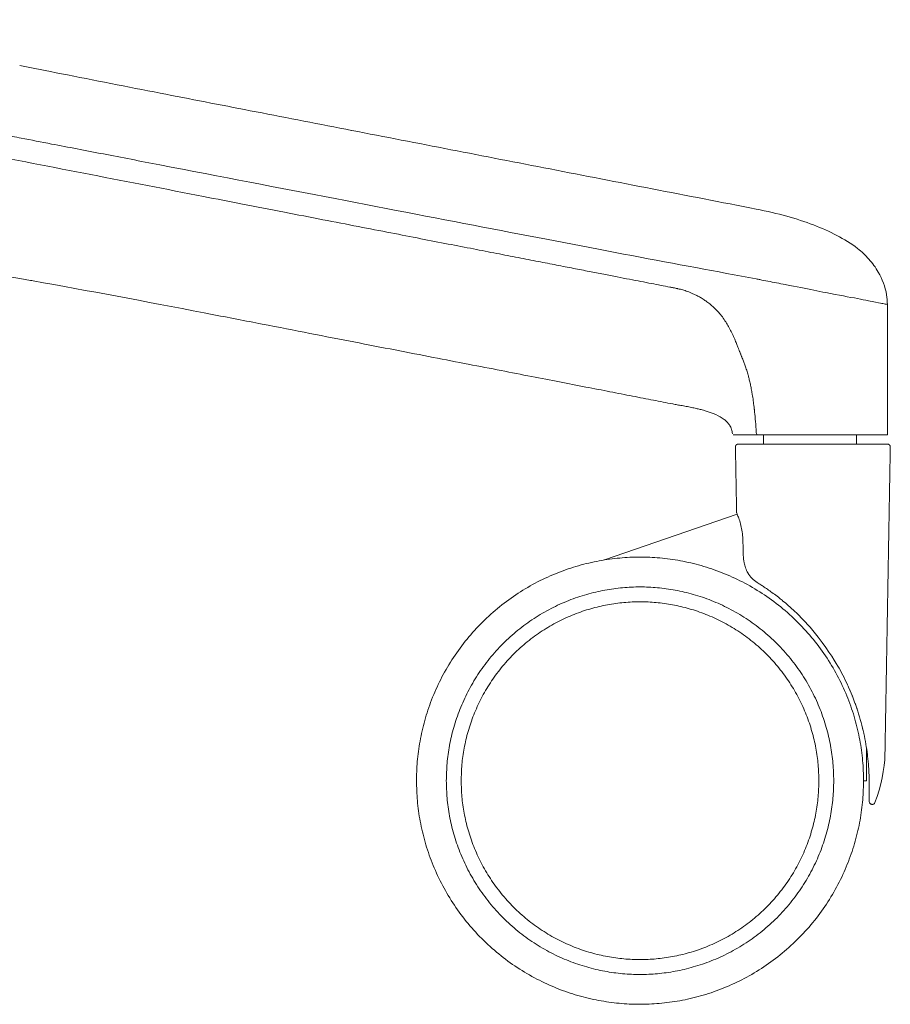
# Model space of a CAD drawing. Extents: x 724 to 1073, y -6826 to 215.
# Drawn here: x 880 to 886, y -3880 to -3874 of the extents above; entities that cross this region are included whole.
import ezdxf

# ---------------------------------------------------------------- set-up
doc = ezdxf.new("R2010")
doc.units = 0
doc.header["$MEASUREMENT"] = 0
doc.layers.add('2D', color=7, linetype='CONTINUOUS', lineweight=20)

msp = doc.modelspace()

# ---------------------------------------------------------------- linework, layer by layer
at = {"layer": '2D', "extrusion": (2.22045e-16, 1, -2.22045e-16)}
for p, q in [((886.0052, -3875.8295), (886.0052, -3876.6908)), ((884.6037, -3876.4897), (884.6029, -3876.4896)), ((884.1368, -3877.5164), (885.0129, -3877.2134))]:
    msp.add_line(p, q, dxfattribs=at)
at = {"layer": '2D', "extrusion": (-4.93038e-32, -2.22045e-16, -1)}
msp.add_arc((-885.0213, -3876.7711), 0.0197, 359, 360, dxfattribs=at)
at = {"layer": '2D'}
msp.add_arc((886.0049, -3876.7711), 0.0197, 359, 0, dxfattribs=at)
for points, knots in [([(881.4872, -3875.1165), (880.9971, -3875.0213), (880.4998, -3874.9248), (879.974, -3874.8227), (879.9688, -3874.8217), (879.9636, -3874.8207), (879.9584, -3874.8197), (879.4269, -3874.7165), (878.8661, -3874.6075), (878.3418, -3874.5056), (878.3362, -3874.5046), (878.3306, -3874.5035), (878.3251, -3874.5024), (877.8071, -3874.4018), (877.3248, -3874.3082), (876.8654, -3874.2191), (876.8507, -3874.2162), (876.836, -3874.2134), (876.8213, -3874.2105), (876.3731, -3874.1235), (875.9469, -3874.0409), (875.5467, -3873.9632)], [0, 0, 0, 0, 0.247549, 0.247549, 0.247549, 0.25, 0.25, 0.25, 0.5, 0.5, 0.5, 0.502664, 0.502664, 0.502664, 0.75, 0.75, 0.75, 0.757924, 0.757924, 0.757924, 1, 1, 1, 1]), ([(881.199, -3874.908), (881.0702, -3874.8831), (880.9462, -3874.8592), (880.8273, -3874.8363), (880.7084, -3874.8134), (880.5946, -3874.7914), (880.4852, -3874.7703), (880.4164, -3874.7571), (880.3494, -3874.7441), (880.2841, -3874.7315), (880.2454, -3874.7241), (880.2073, -3874.7167), (880.1698, -3874.7095), (880.0689, -3874.69), (879.972, -3874.6714), (879.8789, -3874.6534), (879.7857, -3874.6354), (879.6963, -3874.6181), (879.6103, -3874.6015), (879.5242, -3874.5849), (879.4416, -3874.569), (879.3621, -3874.5536), (879.2825, -3874.5382), (879.2061, -3874.5235), (879.1325, -3874.5092), (879.059, -3874.495), (878.9883, -3874.4814), (878.9202, -3874.4682), (878.8522, -3874.455), (878.7867, -3874.4424), (878.7237, -3874.4302), (878.6607, -3874.418), (878.6001, -3874.4062), (878.5418, -3874.3949), (878.4834, -3874.3836), (878.4273, -3874.3728), (878.3732, -3874.3623), (878.3192, -3874.3518), (878.2673, -3874.3418), (878.2174, -3874.3321), (878.1675, -3874.3224), (878.1197, -3874.3131), (878.0741, -3874.3043), (878.0285, -3874.2955), (877.9852, -3874.2871), (877.9439, -3874.279), (877.9025, -3874.271), (877.8631, -3874.2633), (877.8248, -3874.2559), (877.7865, -3874.2485), (877.7494, -3874.2413), (877.7125, -3874.2341), (877.6756, -3874.2269), (877.639, -3874.2198), (877.6016, -3874.2125), (877.5643, -3874.2053), (877.5262, -3874.1978), (877.4865, -3874.1901), (877.4468, -3874.1824), (877.4055, -3874.1744), (877.3616, -3874.1658), (877.3176, -3874.1572), (877.2708, -3874.1481), (877.2208, -3874.1384), (877.1708, -3874.1286), (877.1175, -3874.1182), (877.0613, -3874.1073), (877.0051, -3874.0963), (876.946, -3874.0848), (876.8842, -3874.0727), (876.8224, -3874.0607), (876.7579, -3874.0481), (876.6908, -3874.035), (876.6236, -3874.0218), (876.5539, -3874.0082), (876.481, -3873.994), (876.4082, -3873.9797), (876.3324, -3873.9649), (876.2536, -3873.9495)], [0, 0, 0, 0, 0.04, 0.04, 0.04, 0.08, 0.08, 0.08, 0.105137, 0.105137, 0.105137, 0.12, 0.12, 0.12, 0.16, 0.16, 0.16, 0.2, 0.2, 0.2, 0.24, 0.24, 0.24, 0.28, 0.28, 0.28, 0.32, 0.32, 0.32, 0.36, 0.36, 0.36, 0.4, 0.4, 0.4, 0.44, 0.44, 0.44, 0.48, 0.48, 0.48, 0.52, 0.52, 0.52, 0.56, 0.56, 0.56, 0.6, 0.6, 0.6, 0.64, 0.64, 0.64, 0.68, 0.68, 0.68, 0.72, 0.72, 0.72, 0.76, 0.76, 0.76, 0.8, 0.8, 0.8, 0.84, 0.84, 0.84, 0.88, 0.88, 0.88, 0.92, 0.92, 0.92, 0.96, 0.96, 0.96, 1, 1, 1, 1]), ([(880.274, -3874.2512), (880.3615, -3874.2688), (880.4532, -3874.2872), (880.55, -3874.3065), (880.55, -3874.3065), (880.55, -3874.3065), (880.55, -3874.3065)], [0.90625, 0.90625, 0.90625, 0.90625, 0.9375, 0.9375, 0.9375, 0.93750091, 0.93750091, 0.93750091, 0.93750091]), ([(881.7965, -3874.5502), (882.0049, -3874.5907), (882.2152, -3874.6316), (882.4275, -3874.6728), (882.4404, -3874.6753), (882.4534, -3874.6779), (882.4664, -3874.6804), (882.4666, -3874.6804), (882.4667, -3874.6804), (882.4668, -3874.6805)], [0.1582642, 0.1582642, 0.1582642, 0.1582642, 0.3232406, 0.3232406, 0.3232406, 0.3333333, 0.3333333, 0.3333333, 0.3334369, 0.3334369, 0.3334369, 0.3334369]), ([(885.1392, -3875.6611), (884.8821, -3875.613), (884.608, -3875.5622), (884.3174, -3875.5072), (884.0268, -3875.4522), (883.7198, -3875.393), (883.3937, -3875.3303), (883.0676, -3875.2676), (882.7225, -3875.2013), (882.3568, -3875.131), (881.9912, -3875.0607), (881.6051, -3874.9862), (881.199, -3874.908)], [0, 0, 0, 0, 0.25, 0.25, 0.25, 0.5, 0.5, 0.5, 0.75, 0.75, 0.75, 1, 1, 1, 1]), ([(883.7778, -3874.9353), (883.7778, -3874.9353), (883.7779, -3874.9353), (883.778, -3874.9353), (884.2233, -3875.0219), (884.6771, -3875.1101), (885.1391, -3875.1999)], [0.6666192, 0.6666192, 0.6666192, 0.6666192, 0.6666667, 0.6666667, 0.6666667, 1, 1, 1, 1]), ([(881.4929, -3875.8851), (881.1028, -3875.8095), (880.7259, -3875.7392), (880.3638, -3875.6744), (880.3573, -3875.6732), (880.3509, -3875.6721), (880.3445, -3875.6709), (879.9765, -3875.6052), (879.6239, -3875.5451), (879.281, -3875.4894), (879.2792, -3875.4891), (879.2775, -3875.4888), (879.2757, -3875.4885), (878.9346, -3875.4332), (878.603, -3875.3822), (878.2799, -3875.3354), (878.2709, -3875.3341), (878.2619, -3875.3328), (878.253, -3875.3315), (877.9376, -3875.2859), (877.6303, -3875.2442), (877.3273, -3875.2058), (877.3118, -3875.2038), (877.2962, -3875.2018), (877.2807, -3875.1999), (876.9851, -3875.1626), (876.694, -3875.1286), (876.413, -3875.0983), (876.3916, -3875.096), (876.3702, -3875.0937), (876.3489, -3875.0914), (876.076, -3875.0624), (875.8125, -3875.0368), (875.5568, -3875.0143)], [0, 0, 0, 0, 0.163757, 0.163757, 0.163757, 0.166667, 0.166667, 0.166667, 0.333333, 0.333333, 0.333333, 0.334179, 0.334179, 0.334179, 0.5, 0.5, 0.5, 0.504603, 0.504603, 0.504603, 0.666667, 0.666667, 0.666667, 0.674987, 0.674987, 0.674987, 0.833333, 0.833333, 0.833333, 0.845407, 0.845407, 0.845407, 1, 1, 1, 1]), ([(884.6062, -3875.7226), (884.6009, -3875.7216), (884.5955, -3875.7205), (884.5902, -3875.7195), (884.5831, -3875.7181), (884.576, -3875.7167), (884.569, -3875.7154), (884.5494, -3875.7116), (884.5298, -3875.7078), (884.5102, -3875.704), (884.4889, -3875.6998), (884.4676, -3875.6957), (884.4463, -3875.6915), (884.4232, -3875.6871), (884.4001, -3875.6826), (884.377, -3875.6781), (884.352, -3875.6732), (884.3269, -3875.6683), (884.3019, -3875.6635), (884.2747, -3875.6582), (884.2475, -3875.6529), (884.2203, -3875.6476), (884.1908, -3875.6419), (884.1613, -3875.6361), (884.1318, -3875.6304), (884.0999, -3875.6242), (884.0681, -3875.618), (884.0362, -3875.6118), (884.0018, -3875.6051), (883.9673, -3875.5984), (883.9329, -3875.5917), (883.8955, -3875.5845), (883.8581, -3875.5772), (883.8208, -3875.5699), (883.7802, -3875.5621), (883.7396, -3875.5542), (883.699, -3875.5463), (883.6551, -3875.5378), (883.6112, -3875.5292), (883.5673, -3875.5207), (883.52, -3875.5115), (883.4726, -3875.5023), (883.4253, -3875.4931), (883.3741, -3875.4831), (883.3228, -3875.4732), (883.2716, -3875.4632), (883.216, -3875.4524), (883.1604, -3875.4416), (883.1048, -3875.4308), (883.0443, -3875.419), (882.9838, -3875.4073), (882.9233, -3875.3955), (882.8575, -3875.3827), (882.7917, -3875.3699), (882.7259, -3875.3572), (882.6543, -3875.3432), (882.5826, -3875.3293), (882.511, -3875.3154), (882.4331, -3875.3003), (882.3552, -3875.2851), (882.2773, -3875.27), (882.1926, -3875.2535), (882.1078, -3875.2371), (882.0231, -3875.2206), (881.9309, -3875.2027), (881.8388, -3875.1848), (881.7466, -3875.1669), (881.6601, -3875.1501), (881.5737, -3875.1333), (881.4872, -3875.1165)], [0, 0, 0, 0, 0.005159, 0.005159, 0.005159, 0.01196, 0.01196, 0.01196, 0.030822, 0.030822, 0.030822, 0.05133, 0.05133, 0.05133, 0.073565, 0.073565, 0.073565, 0.097685, 0.097685, 0.097685, 0.123874, 0.123874, 0.123874, 0.152261, 0.152261, 0.152261, 0.182921, 0.182921, 0.182921, 0.216068, 0.216068, 0.216068, 0.252032, 0.252032, 0.252032, 0.291083, 0.291083, 0.291083, 0.333308, 0.333308, 0.333308, 0.378853, 0.378853, 0.378853, 0.428132, 0.428132, 0.428132, 0.481616, 0.481616, 0.481616, 0.539773, 0.539773, 0.539773, 0.603058, 0.603058, 0.603058, 0.67192, 0.67192, 0.67192, 0.746823, 0.746823, 0.746823, 0.828276, 0.828276, 0.828276, 0.916884, 0.916884, 0.916884, 1, 1, 1, 1]), ([(885.6718, -3875.374), (885.6228, -3875.3485), (885.5192, -3875.3029), (885.3454, -3875.2452), (885.2115, -3875.214), (885.1391, -3875.1999)], [0.547035, 0.547035, 0.547035, 0.547035, 0.6980233, 0.8490117, 1, 1, 1, 1]), ([(885.9452, -3875.6163), (885.9273, -3875.5852), (885.8859, -3875.5283), (885.8356, -3875.4816), (885.8084, -3875.4602)], [0.1980233, 0.1980233, 0.1980233, 0.1980233, 0.297035, 0.3960467, 0.3960467, 0.3960467, 0.3960467]), ([(885.9452, -3875.6163), (885.9716, -3875.6623), (885.9912, -3875.7135), (886.0034, -3875.7868), (886.0052, -3875.8082), (886.0052, -3875.8295)], [0, 0, 0, 0, 0.1591746, 0.1591746, 0.2230999, 0.2230999, 0.2230999, 0.2230999]), ([(885.1391, -3875.6611), (885.1473, -3875.6627), (885.1555, -3875.6643), (885.181, -3875.6692), (885.1982, -3875.6726), (885.2541, -3875.6834), (885.2928, -3875.691), (885.4064, -3875.7133), (885.4658, -3875.7245), (885.5467, -3875.7409), (885.5729, -3875.7463), (885.6851, -3875.7691), (885.7528, -3875.7804), (885.8084, -3875.7912)], [-1.335644, -1.335644, -1.335644, -1.335644, -1.299306, -1.299306, -1.222923, -1.222923, -1.051224, -1.051224, -0.71445, -0.71445, -0.550785, -0.550785, 0, 0, 0, 0]), ([(884.9556, -3875.9751), (884.95, -3875.9655), (884.9441, -3875.9556), (884.9373, -3875.9449), (884.9306, -3875.9343), (884.923, -3875.9231), (884.9151, -3875.9124), (884.9072, -3875.9017), (884.8991, -3875.8916), (884.8909, -3875.8822), (884.8828, -3875.8728), (884.8746, -3875.8642), (884.866, -3875.8559), (884.8575, -3875.8475), (884.8485, -3875.8395), (884.8396, -3875.8321), (884.8307, -3875.8246), (884.8219, -3875.8178), (884.8132, -3875.8115), (884.8046, -3875.8052), (884.7961, -3875.7996), (884.7879, -3875.7944), (884.7797, -3875.7892), (884.7717, -3875.7844), (884.764, -3875.7801), (884.7563, -3875.7758), (884.7489, -3875.7719), (884.7417, -3875.7684), (884.7346, -3875.7648), (884.7277, -3875.7616), (884.721, -3875.7586), (884.7144, -3875.7557), (884.708, -3875.753), (884.7019, -3875.7506), (884.6958, -3875.7482), (884.6899, -3875.746), (884.6844, -3875.744), (884.6788, -3875.742), (884.6736, -3875.7402), (884.6685, -3875.7386), (884.6634, -3875.7369), (884.6584, -3875.7354), (884.6532, -3875.7339), (884.6481, -3875.7325), (884.6428, -3875.7311), (884.6378, -3875.7297), (884.6327, -3875.7284), (884.6278, -3875.7271), (884.6222, -3875.726), (884.6194, -3875.7254), (884.6164, -3875.7248), (884.6136, -3875.7243), (884.6108, -3875.7237), (884.6082, -3875.7232), (884.6062, -3875.7226)], [0, 0, 0, 0, 0.058824, 0.058824, 0.058824, 0.117647, 0.117647, 0.117647, 0.176471, 0.176471, 0.176471, 0.235294, 0.235294, 0.235294, 0.294118, 0.294118, 0.294118, 0.352941, 0.352941, 0.352941, 0.411765, 0.411765, 0.411765, 0.470588, 0.470588, 0.470588, 0.529412, 0.529412, 0.529412, 0.588235, 0.588235, 0.588235, 0.647059, 0.647059, 0.647059, 0.705882, 0.705882, 0.705882, 0.764706, 0.764706, 0.764706, 0.823529, 0.823529, 0.823529, 0.882353, 0.882353, 0.882353, 0.941176, 0.941176, 0.941176, 0.970588, 0.970588, 0.970588, 1, 1, 1, 1]), ([(885.8084, -3875.7912), (885.8343, -3875.7963), (885.8583, -3875.8007), (885.8972, -3875.8081), (885.9129, -3875.8112), (885.927, -3875.8141)], [0.000001, 0.000001, 0.000001, 0.000001, 0.2568495, 0.2568495, 0.4624268, 0.4624268, 0.4624268, 0.4624268]), ([(885.927, -3875.8141), (885.9575, -3875.8208), (885.9678, -3875.8229), (885.9813, -3875.8255), (885.9857, -3875.8263), (885.9941, -3875.8277), (885.9969, -3875.8279), (885.9989, -3875.8282)], [-0.3022553, -0.3022553, -0.3022553, -0.3022553, -0.1717215, -0.1717215, -0.0941056, -0.0941056, 0, 0, 0, 0]), ([(886.0052, -3875.8295), (886.0052, -3875.8292), (886.005, -3875.8287), (886.0046, -3875.8287), (886.0041, -3875.8286), (886.0034, -3875.8289), (886.0025, -3875.8289), (886.0016, -3875.8289), (886.0005, -3875.8286), (885.9992, -3875.8283)], [0, 0, 0, 0, 0.333333, 0.333333, 0.333333, 0.666667, 0.666667, 0.666667, 1, 1, 1, 1]), ([(883.8397, -3876.3413), (883.78, -3876.3297), (883.6561, -3876.3056), (883.4558, -3876.2666), (883.2399, -3876.2247), (883.0072, -3876.1795), (882.7563, -3876.1307), (882.4857, -3876.0781), (882.1939, -3876.0214), (881.8792, -3875.9602), (881.6524, -3875.9161), (881.5349, -3875.8933)], [0.3571432, 0.3571432, 0.3571432, 0.3571432, 0.4285714, 0.5, 0.5714286, 0.6428571, 0.7142857, 0.7857143, 0.8571429, 0.9285714, 1, 1, 1, 1]), ([(885.0139, -3876.1013), (885.0106, -3876.0925), (885.007, -3876.0832), (885.003, -3876.0733), (884.999, -3876.0635), (884.9946, -3876.0531), (884.9898, -3876.0424), (884.985, -3876.0317), (884.9798, -3876.0207), (884.9741, -3876.0094), (884.9684, -3875.9982), (884.9623, -3875.9867), (884.9556, -3875.9751)], [0, 0, 0, 0, 0.25, 0.25, 0.25, 0.5, 0.5, 0.5, 0.75, 0.75, 0.75, 1, 1, 1, 1]), ([(885.1379, -3876.6561), (885.1363, -3876.6313), (885.1346, -3876.608), (885.1327, -3876.5864), (885.1327, -3876.5858), (885.1326, -3876.5851), (885.1325, -3876.5844), (885.1308, -3876.5636), (885.1289, -3876.5444), (885.1269, -3876.5262), (885.1267, -3876.5243), (885.1265, -3876.5224), (885.1263, -3876.5206), (885.1244, -3876.5038), (885.1224, -3876.4879), (885.1203, -3876.4726), (885.1199, -3876.4698), (885.1195, -3876.4669), (885.1191, -3876.4641), (885.1172, -3876.4501), (885.1151, -3876.4367), (885.1129, -3876.4235), (885.1123, -3876.4198), (885.1117, -3876.4161), (885.111, -3876.4124), (885.1089, -3876.4004), (885.1068, -3876.3888), (885.1045, -3876.3773), (885.1036, -3876.3727), (885.1026, -3876.3682), (885.1017, -3876.3637), (885.0995, -3876.3536), (885.0973, -3876.3438), (885.0951, -3876.3344), (885.0939, -3876.3292), (885.0927, -3876.3242), (885.0914, -3876.3192), (885.0894, -3876.3112), (885.0874, -3876.3036), (885.0854, -3876.2963), (885.084, -3876.2911), (885.0826, -3876.286), (885.0811, -3876.2812), (885.0794, -3876.2751), (885.0776, -3876.2693), (885.0759, -3876.2638), (885.0743, -3876.2586), (885.0727, -3876.2536), (885.0711, -3876.2489), (885.0696, -3876.2443), (885.0681, -3876.24), (885.0666, -3876.2358), (885.0648, -3876.2307), (885.0631, -3876.2259), (885.0614, -3876.2212), (885.0602, -3876.2179), (885.0589, -3876.2147), (885.0578, -3876.2116), (885.0559, -3876.2067), (885.0541, -3876.2021), (885.0524, -3876.1976), (885.0515, -3876.1953), (885.0506, -3876.193), (885.0497, -3876.1908), (885.0478, -3876.1862), (885.0461, -3876.1818), (885.0444, -3876.1777), (885.0437, -3876.1761), (885.0431, -3876.1745), (885.0425, -3876.1729), (885.0407, -3876.1686), (885.039, -3876.1644), (885.0373, -3876.1602), (885.0368, -3876.159), (885.0364, -3876.1579), (885.0359, -3876.1567), (885.034, -3876.1521), (885.032, -3876.1472), (885.03, -3876.1421), (885.0297, -3876.1413), (885.0293, -3876.1405), (885.029, -3876.1397), (885.0267, -3876.134), (885.0244, -3876.1281), (885.022, -3876.1221), (885.0218, -3876.1216), (885.0216, -3876.1212), (885.0215, -3876.1207), (885.0189, -3876.1143), (885.0164, -3876.1078), (885.0139, -3876.1013)], [0, 0, 0, 0, 0.0625, 0.0625, 0.0625, 0.064457, 0.064457, 0.064457, 0.125, 0.125, 0.125, 0.131234, 0.131234, 0.131234, 0.1875, 0.1875, 0.1875, 0.198043, 0.198043, 0.198043, 0.25, 0.25, 0.25, 0.264728, 0.264728, 0.264728, 0.3125, 0.3125, 0.3125, 0.331786, 0.331786, 0.331786, 0.375, 0.375, 0.375, 0.398798, 0.398798, 0.398798, 0.4375, 0.4375, 0.4375, 0.465341, 0.465341, 0.465341, 0.5, 0.5, 0.5, 0.532159, 0.532159, 0.532159, 0.5625, 0.5625, 0.5625, 0.599031, 0.599031, 0.599031, 0.625, 0.625, 0.625, 0.665873, 0.665873, 0.665873, 0.6875, 0.6875, 0.6875, 0.732617, 0.732617, 0.732617, 0.75, 0.75, 0.75, 0.799197, 0.799197, 0.799197, 0.8125, 0.8125, 0.8125, 0.866327, 0.866327, 0.866327, 0.875, 0.875, 0.875, 0.933213, 0.933213, 0.933213, 0.9375, 0.9375, 0.9375, 1, 1, 1, 1]), ([(884.7028, -3876.5081), (884.7027, -3876.5081), (884.6909, -3876.5058), (884.6658, -3876.501), (884.6325, -3876.495), (884.6128, -3876.4914), (884.6037, -3876.4897)], [0.849602, 0.849602, 0.849602, 0.849602, 0.85, 0.9, 0.95, 0.9985127, 0.9985127, 0.9985127, 0.9985127]), ([(884.857, -3876.5507), (884.8516, -3876.5485), (884.8379, -3876.5433), (884.8196, -3876.5371), (884.8064, -3876.5331), (884.8016, -3876.5317)], [0.5666219, 0.5666219, 0.5666219, 0.5666219, 0.6, 0.65, 0.6784077, 0.6784077, 0.6784077, 0.6784077]), ([(884.9267, -3876.5889), (884.9107, -3876.5767), (884.8921, -3876.5663), (884.8675, -3876.5551), (884.8623, -3876.5529), (884.857, -3876.5507)], [0, 0, 0, 0, 0.06704846, 0.06704846, 0.08468057, 0.08468057, 0.08468057, 0.08468057]), ([(884.9373, -3876.5976), (884.9366, -3876.597), (884.9334, -3876.5942), (884.9299, -3876.5913), (884.9267, -3876.5889)], [0.33936996, 0.33936996, 0.33936996, 0.33936996, 0.35, 0.38877494, 0.38877494, 0.38877494, 0.38877494]), ([(884.9592, -3876.6215), (884.9584, -3876.6204), (884.9559, -3876.6171), (884.9512, -3876.6113), (884.9458, -3876.6056), (884.9423, -3876.6022), (884.9414, -3876.6014)], [0.1748274, 0.1748274, 0.1748274, 0.1748274, 0.2, 0.25, 0.3, 0.315697, 0.315697, 0.315697, 0.315697]), ([(884.9635, -3876.6278), (884.9629, -3876.6268), (884.962, -3876.6255), (884.9612, -3876.6243), (884.961, -3876.6241)], [0.12557335, 0.12557335, 0.12557335, 0.12557335, 0.15, 0.15492258, 0.15492258, 0.15492258, 0.15492258]), ([(884.9674, -3876.6343), (884.9668, -3876.6332), (884.9661, -3876.6321), (884.9654, -3876.6309), (884.9654, -3876.6309)], [0.07280415, 0.07280415, 0.07280415, 0.07280415, 0.1, 0.10094413, 0.10094413, 0.10094413, 0.10094413]), ([(884.9814, -3876.684), (884.9814, -3876.684), (884.9814, -3876.6839), (884.9814, -3876.6839), (884.9814, -3876.6839), (884.9814, -3876.6839), (884.9814, -3876.6839), (884.9814, -3876.6838), (884.9814, -3876.6838), (884.9814, -3876.6836), (884.9814, -3876.6834), (884.9814, -3876.6828), (884.9814, -3876.6824), (884.9811, -3876.6789), (884.9808, -3876.6749), (884.9789, -3876.6647), (884.9779, -3876.66), (884.9742, -3876.6486), (884.9715, -3876.6419), (884.9674, -3876.6343)], [0, 0, 0, 0, 0.0000291, 0.0000291, 0.0000873, 0.0000873, 0.0003144, 0.0003144, 0.0015256, 0.0015256, 0.0047554, 0.0047554, 0.0133682, 0.0133682, 0.080802, 0.080802, 0.1212265, 0.1212265, 0.1589272, 0.1589272, 0.1589272, 0.1589272]), ([(884.9814, -3876.684), (884.9814, -3876.684), (884.9814, -3876.684), (884.9814, -3876.6839), (884.9814, -3876.6839), (884.9814, -3876.6839), (884.9814, -3876.6839), (884.9814, -3876.6839), (884.9814, -3876.6839), (884.9814, -3876.6838), (884.9814, -3876.6838), (884.9814, -3876.6836), (884.9814, -3876.6834), (884.9814, -3876.6828), (884.9814, -3876.6824), (884.9811, -3876.6788), (884.9808, -3876.6749), (884.9789, -3876.6646), (884.9779, -3876.66), (884.9742, -3876.6486), (884.9715, -3876.6418), (884.9674, -3876.6343)], [0, 0, 0, 0, 0.0000145, 0.0000145, 0.0000727, 0.0000727, 0.000189, 0.000189, 0.0004157, 0.0004157, 0.0016249, 0.0016249, 0.0048496, 0.0048496, 0.0134487, 0.0134487, 0.0808406, 0.0808406, 0.1212645, 0.1212645, 0.1589258, 0.1589258, 0.1589258, 0.1589258]), ([(884.987, -3876.6908), (884.9883, -3876.6908), (884.99, -3876.6908), (884.9949, -3876.6908), (884.9983, -3876.6908), (885.0127, -3876.6908), (885.0284, -3876.6908), (885.0802, -3876.6908), (885.1139, -3876.6908), (885.1341, -3876.6908), (885.1386, -3876.6908), (885.1444, -3876.6908)], [0, 0, 0, 0, 0.1054428, 0.1054428, 0.2343608, 0.2343608, 0.5408946, 0.5408946, 0.8783616, 0.8783616, 0.9960663, 0.9960663, 0.9960663, 0.9960663]), ([(885.1444, -3876.6908), (885.1827, -3876.6908), (885.2292, -3876.6908), (885.3351, -3876.6908), (885.3937, -3876.6908), (885.5147, -3876.6908), (885.5759, -3876.6908), (885.6933, -3876.6908), (885.7484, -3876.6908), (885.7966, -3876.6908)], [0, 0, 0, 0, 0.451819, 0.451819, 0.915355, 0.915355, 1.378798, 1.378798, 1.845436, 1.845436, 1.845436, 1.845436]), ([(885.0506, -3877.3786), (885.0501, -3877.3628), (885.0486, -3877.3468), (885.0442, -3877.3168), (885.0413, -3877.3025), (885.0344, -3877.2749), (885.0305, -3877.2618), (885.0227, -3877.2384), (885.0188, -3877.2284), (885.0131, -3877.2139), (885.0113, -3877.2095), (885.0108, -3877.2083), (885.0107, -3877.2082), (885.0107, -3877.2082)], [0, 0, 0, 0, 0.0475907, 0.0475907, 0.0957402, 0.0957402, 0.1498596, 0.1498596, 0.2101953, 0.2101953, 0.2720957, 0.2720957, 0.2792785, 0.2792785, 0.2792785, 0.2792785]), ([(885.1459, -3877.6661), (885.1211, -3877.6507), (885.0997, -3877.6297), (885.0781, -3877.5921), (885.0728, -3877.5804), (885.0649, -3877.5577), (885.062, -3877.547), (885.0563, -3877.5196), (885.0541, -3877.5018), (885.0536, -3877.4842)], [0, 0, 0, 0, 0.1153917, 0.1153917, 0.1611978, 0.1611978, 0.1978057, 0.1978057, 0.2508626, 0.2508626, 0.2508626, 0.2508626]), ([(884.1335, -3877.5172), (884.1335, -3877.5172), (884.1335, -3877.5172), (884.1335, -3877.5172), (884.1335, -3877.5172), (884.1335, -3877.5172), (884.1336, -3877.5172), (884.1336, -3877.5172), (884.1336, -3877.5172), (884.1336, -3877.5172), (884.1336, -3877.5172), (884.1336, -3877.5172), (884.1336, -3877.5172), (884.1337, -3877.5172), (884.1337, -3877.5171), (884.1337, -3877.5171), (884.1338, -3877.5171), (884.1339, -3877.5171), (884.134, -3877.5171), (884.1344, -3877.517), (884.1348, -3877.5169), (884.1356, -3877.5167), (884.1362, -3877.5165), (884.1368, -3877.5164)], [0.000390814, 0.000390814, 0.000390814, 0.000390814, 0.000553827, 0.000553827, 0.00076155, 0.00076155, 0.000918053, 0.000918053, 0.000961002, 0.000961002, 0.000988871, 0.000988871, 0.001045361, 0.001045361, 0.001100965, 0.001100965, 0.001212439, 0.001212439, 0.001532373, 0.001532373, 0.002491728, 0.002491728, 0.004273108, 0.004273108, 0.004273108, 0.004273108]), ([(885.1459, -3877.6661), (885.1536, -3877.6709), (885.1615, -3877.6759), (885.1698, -3877.6813), (885.1769, -3877.6859), (885.1843, -3877.6907), (885.1919, -3877.6958)], [0, 0, 0, 0, 0.04298932, 0.04298932, 0.04298932, 0.08017672, 0.08017672, 0.08017672, 0.08017672]), ([(885.2506, -3877.7372), (885.2618, -3877.7454), (885.2733, -3877.7542), (885.2852, -3877.7635), (885.2868, -3877.7648), (885.2885, -3877.7661), (885.2901, -3877.7674)], [0.16944921, 0.16944921, 0.16944921, 0.16944921, 0.21756526, 0.21756526, 0.21756526, 0.22417896, 0.22417896, 0.22417896, 0.22417896]), ([(885.3824, -3877.8462), (885.3967, -3877.8595), (885.4113, -3877.8735), (885.4263, -3877.8884), (885.4333, -3877.8954), (885.4403, -3877.9026), (885.4475, -3877.91)], [0.34063344, 0.34063344, 0.34063344, 0.34063344, 0.39208622, 0.39208622, 0.39208622, 0.41626078, 0.41626078, 0.41626078, 0.41626078]), ([(885.678, -3878.2174), (885.7004, -3878.2565), (885.722, -3878.2981), (885.7424, -3878.3424), (885.7447, -3878.3474), (885.7469, -3878.3524), (885.7492, -3878.3575)], [0.66684661, 0.66684661, 0.66684661, 0.66684661, 0.74124038, 0.74124038, 0.74124038, 0.74961719, 0.74961719, 0.74961719, 0.74961719]), ([(885.7559, -3878.3727), (885.7559, -3878.3727), (885.7559, -3878.3727), (885.7559, -3878.3726), (885.7554, -3878.3716), (885.755, -3878.3705), (885.7545, -3878.3694)], [0.94880005, 0.94880005, 0.94880005, 0.94880005, 0.95, 0.95, 0.95, 0.99416796, 0.99416796, 0.99416796, 0.99416796]), ([(885.7626, -3878.3885), (885.7626, -3878.3884), (885.7626, -3878.3884), (885.7626, -3878.3884), (885.7625, -3878.3883), (885.7625, -3878.3881), (885.7624, -3878.3879)], [0.59788998, 0.59788998, 0.59788998, 0.59788998, 0.6, 0.6, 0.6, 0.62377269, 0.62377269, 0.62377269, 0.62377269]), ([(885.7631, -3878.3897), (885.7631, -3878.3897), (885.7631, -3878.3897), (885.7631, -3878.3896), (885.7631, -3878.3895), (885.763, -3878.3894), (885.7629, -3878.3892), (885.7629, -3878.3891), (885.7629, -3878.389), (885.7628, -3878.3889)], [0.47321138, 0.47321138, 0.47321138, 0.47321138, 0.5, 0.5, 0.5, 0.55, 0.55, 0.55, 0.57224339, 0.57224339, 0.57224339, 0.57224339]), ([(885.7631, -3878.3896), (885.7631, -3878.3896), (885.7631, -3878.3896), (885.7631, -3878.3896), (885.7631, -3878.3895), (885.763, -3878.3893), (885.7629, -3878.3891), (885.7628, -3878.3889)], [0.000080924, 0.000080924, 0.000080924, 0.000080924, 0.001098982, 0.001098982, 0.002180337, 0.002180337, 0.00426892, 0.00426892, 0.00426892, 0.00426892]), ([(885.7631, -3878.3897), (885.7631, -3878.3897), (885.7631, -3878.3897), (885.763, -3878.3894), (885.7631, -3878.3897), (885.7631, -3878.3896)], [0, 0, 0, 0, 0.0000107635, 0.0000107635, 0.0008230035, 0.0008230035, 0.0008230035, 0.0008230035]), ([(885.7636, -3878.3909), (885.7636, -3878.3909), (885.7636, -3878.3909), (885.7636, -3878.3909), (885.7635, -3878.3905), (885.7633, -3878.3901), (885.7631, -3878.3897)], [0.49969998, 0.49969998, 0.49969998, 0.49969998, 0.5, 0.5, 0.5, 0.53694636, 0.53694636, 0.53694636, 0.53694636]), ([(885.7958, -3878.4743), (885.7958, -3878.4742), (885.7944, -3878.4703), (885.793, -3878.4663), (885.7914, -3878.4621)], [0.3302655, 0.3302655, 0.3302655, 0.3302655, 0.3333333, 0.444166, 0.444166, 0.444166, 0.444166]), ([(885.8047, -3878.5002), (885.8041, -3878.4985), (885.8034, -3878.4962), (885.8026, -3878.4939), (885.8024, -3878.4934)], [0.04513441, 0.04513441, 0.04513441, 0.04513441, 0.11111111, 0.12768037, 0.12768037, 0.12768037, 0.12768037]), ([(885.8095, -3878.5146), (885.8258, -3878.5654), (885.8387, -3878.6139), (885.849, -3878.6609), (885.8491, -3878.6615), (885.8492, -3878.662), (885.8493, -3878.6626), (885.8597, -3878.7103), (885.8675, -3878.7565), (885.873, -3878.8008)], [0.833702, 0.833702, 0.833702, 0.833702, 0.9156945, 0.9156945, 0.9156945, 0.9166667, 0.9166667, 0.9166667, 1, 1, 1, 1]), ([(885.8749, -3878.8166), (885.8749, -3878.8166), (885.8749, -3878.8166), (885.8749, -3878.8166), (885.8755, -3878.8218), (885.8761, -3878.8271), (885.8767, -3878.8327), (885.8767, -3878.833), (885.8767, -3878.8334), (885.8768, -3878.8337), (885.8774, -3878.8396), (885.878, -3878.8458), (885.8786, -3878.8521), (885.8792, -3878.8585), (885.8797, -3878.8651), (885.8803, -3878.872), (885.8803, -3878.8722), (885.8803, -3878.8724), (885.8803, -3878.8725), (885.8809, -3878.8792), (885.8814, -3878.8862), (885.8818, -3878.8934), (885.8819, -3878.8939), (885.8819, -3878.8944), (885.8819, -3878.8949), (885.8824, -3878.9018), (885.8828, -3878.909), (885.8832, -3878.9164), (885.8832, -3878.9173), (885.8833, -3878.9181), (885.8833, -3878.919), (885.8834, -3878.9219), (885.8836, -3878.9248), (885.8837, -3878.9277)], [0.1109948, 0.1109948, 0.1109948, 0.1109948, 0.1111111, 0.1111111, 0.1111111, 0.2157593, 0.2157593, 0.2157593, 0.2222222, 0.2222222, 0.2222222, 0.3333333, 0.3333333, 0.3333333, 0.4444444, 0.4444444, 0.4444444, 0.4473539, 0.4473539, 0.4473539, 0.5555556, 0.5555556, 0.5555556, 0.5631472, 0.5631472, 0.5631472, 0.6666667, 0.6666667, 0.6666667, 0.6789456, 0.6789456, 0.6789456, 0.7188419, 0.7188419, 0.7188419, 0.7188419]), ([(885.882, -3878.896), (885.882, -3878.896), (885.882, -3878.896), (885.882, -3878.896), (885.882, -3878.896), (885.882, -3878.8959), (885.882, -3878.8957), (885.8819, -3878.8951), (885.8819, -3878.8946), (885.8819, -3878.894)], [0.00388509, 0.00388509, 0.00388509, 0.00388509, 0.00454194, 0.00454194, 0.00680612, 0.00680612, 0.01360346, 0.01360346, 0.0217739, 0.0217739, 0.0217739, 0.0217739]), ([(885.8842, -3878.9412), (885.8843, -3878.9424), (885.8843, -3878.9437), (885.8843, -3878.9449), (885.8846, -3878.9522), (885.8848, -3878.9597), (885.8849, -3878.9674), (885.8849, -3878.9691), (885.885, -3878.9709), (885.885, -3878.9727), (885.8851, -3878.9769), (885.8851, -3878.9811), (885.8851, -3878.9854)], [0.7785551, 0.7785551, 0.7785551, 0.7785551, 0.7947552, 0.7947552, 0.7947552, 0.8888889, 0.8888889, 0.8888889, 0.9104997, 0.9104997, 0.9104997, 0.9606943, 0.9606943, 0.9606943, 0.9606943]), ([(885.8852, -3879.0006), (885.8852, -3879.0129), (885.8852, -3879.0239), (885.8852, -3879.0339), (885.8852, -3879.035), (885.8852, -3879.036), (885.8852, -3879.037)], [0.00993686, 0.00993686, 0.00993686, 0.00993686, 0.08328607, 0.08328607, 0.08328607, 0.09090909, 0.09090909, 0.09090909, 0.09090909]), ([(885.8852, -3879.1039), (885.8852, -3879.1073), (885.8852, -3879.1094), (885.8852, -3879.1105), (885.8852, -3879.111), (885.8852, -3879.1113), (885.8852, -3879.1113)], [0.3636364, 0.3636364, 0.3636364, 0.3636364, 0.4545455, 0.4545455, 0.4545455, 0.4999982, 0.4999982, 0.4999982, 0.4999982]), ([(885.9232, -3879.1183), (885.9225, -3879.1203), (885.9214, -3879.1222), (885.9187, -3879.1254), (885.9171, -3879.1269), (885.9134, -3879.1291), (885.9114, -3879.13), (885.9073, -3879.131), (885.9051, -3879.1311), (885.9008, -3879.1307), (885.8987, -3879.1301), (885.8948, -3879.1284), (885.893, -3879.1272), (885.8899, -3879.1243), (885.8885, -3879.1225), (885.8865, -3879.1188), (885.8858, -3879.1167), (885.8853, -3879.1135), (885.8852, -3879.1124), (885.8852, -3879.1113)], [0, 0, 0, 0, 0.00633269, 0.00633269, 0.01273324, 0.01273324, 0.01913173, 0.01913173, 0.02553065, 0.02553065, 0.03192974, 0.03192974, 0.03832866, 0.03832866, 0.04472739, 0.04472739, 0.05112572, 0.05112572, 0.05442371, 0.05442371, 0.05442371, 0.05442371])]:
    msp.add_open_spline(points, degree=3, knots=knots, dxfattribs=at)
for points, degree in [([(880.55, -3874.3065), (880.7673, -3874.3498), (880.9847, -3874.3924), (881.2022, -3874.4346)], 3), ([(881.2022, -3874.4346), (881.4003, -3874.4731), (881.5984, -3874.5117), (881.7965, -3874.5502)], 3), ([(882.4668, -3874.6805), (882.9038, -3874.7654), (883.3408, -3874.8503), (883.7778, -3874.9353)], 3), ([(883.7778, -3874.9353), (883.7778, -3874.9353), (883.7778, -3874.9353), (883.7778, -3874.9353)], 3), ([(885.6718, -3875.374), (885.7196, -3875.3988), (885.7661, -3875.4269), (885.8084, -3875.4602)], 3), ([(881.5349, -3875.8933), (881.5209, -3875.8905), (881.5069, -3875.8878), (881.4929, -3875.8851)], 3), ([(884.0124, -3876.3748), (883.9549, -3876.3637), (883.8973, -3876.3525), (883.8397, -3876.3413)], 3), ([(884.1728, -3876.406), (884.1213, -3876.396), (884.0679, -3876.3856), (884.0124, -3876.3748)], 3), ([(884.3218, -3876.435), (884.2721, -3876.4253), (884.2225, -3876.4157), (884.1728, -3876.406)], 3), ([(884.4601, -3876.4619), (884.4158, -3876.4532), (884.3696, -3876.4443), (884.3218, -3876.435)], 3), ([(884.5879, -3876.4867), (884.5453, -3876.4784), (884.5027, -3876.4702), (884.4601, -3876.4619)], 3), ([(884.6029, -3876.4896), (884.5978, -3876.4886), (884.5928, -3876.4877), (884.5879, -3876.4867)], 3), ([(884.7358, -3876.5151), (884.7248, -3876.5126), (884.7138, -3876.5103), (884.7028, -3876.5081)], 3), ([(884.7612, -3876.5209), (884.7531, -3876.519), (884.7448, -3876.517), (884.7358, -3876.5151)], 3), ([(884.7753, -3876.5244), (884.7706, -3876.5232), (884.7659, -3876.5221), (884.7612, -3876.5209)], 3), ([(884.7899, -3876.5284), (884.7851, -3876.527), (884.7802, -3876.5257), (884.7753, -3876.5244)], 3), ([(884.8016, -3876.5317), (884.7977, -3876.5306), (884.7938, -3876.5294), (884.7899, -3876.5284)], 3), ([(884.9414, -3876.6014), (884.9401, -3876.6001), (884.9387, -3876.5988), (884.9373, -3876.5976)], 3), ([(884.961, -3876.6241), (884.9604, -3876.6232), (884.9598, -3876.6224), (884.9592, -3876.6215)], 3), ([(884.9654, -3876.6309), (884.9648, -3876.6299), (884.9642, -3876.6288), (884.9635, -3876.6278)], 3), ([(885.1444, -3876.6908), (885.1433, -3876.6878), (885.1407, -3876.6819), (885.1382, -3876.6698), (885.1385, -3876.6609), (885.138, -3876.6561)], 3), ([(885.1865, -3876.6908), (885.1865, -3876.7514)], 1), ([(885.8003, -3876.6908), (885.8003, -3876.7514)], 1), ([(885.0092, -3877.2008), (885.0017, -3876.7715)], 1), ([(886.0246, -3876.7715), (885.9892, -3878.7987)], 1), ([(885.0536, -3877.4842), (885.0526, -3877.449), (885.0516, -3877.4138), (885.0506, -3877.3786)], 3), ([(885.1459, -3877.6661), (885.1459, -3877.6661), (885.1459, -3877.6661), (885.1459, -3877.6661)], 3), ([(885.2506, -3877.7372), (885.2305, -3877.7223), (885.2108, -3877.7085), (885.1919, -3877.6958)], 3), ([(885.3157, -3877.788), (885.3071, -3877.781), (885.2986, -3877.7741), (885.2901, -3877.7674)], 3), ([(885.3157, -3877.788), (885.3276, -3877.7978), (885.3398, -3877.8082), (885.3523, -3877.8191)], 3), ([(885.3824, -3877.8462), (885.3724, -3877.837), (885.3624, -3877.828), (885.3523, -3877.8191)], 3), ([(885.5219, -3877.993), (885.4981, -3877.9645), (885.4732, -3877.9367), (885.4475, -3877.91)], 3), ([(885.678, -3878.2174), (885.6544, -3878.1762), (885.5965, -3878.0859), (885.5219, -3877.993)], 3), ([(885.8095, -3878.5146), (885.7922, -3878.4614), (885.7722, -3878.4089), (885.7492, -3878.3575)], 3), ([(885.7568, -3878.3749), (885.7568, -3878.3748), (885.7567, -3878.3747), (885.7567, -3878.3746)], 3), ([(885.7585, -3878.3787), (885.7581, -3878.3779), (885.7577, -3878.3769), (885.7573, -3878.376)], 3), ([(885.7585, -3878.3787), (885.7581, -3878.3778), (885.7577, -3878.3769), (885.7573, -3878.376)], 3), ([(885.7593, -3878.3807), (885.7593, -3878.3806), (885.7593, -3878.3806), (885.7592, -3878.3805)], 3), ([(885.7605, -3878.3835), (885.7604, -3878.3832), (885.7602, -3878.3828), (885.7601, -3878.3824)], 3), ([(885.7611, -3878.3849), (885.761, -3878.3847), (885.761, -3878.3845), (885.7609, -3878.3843)], 3), ([(885.7614, -3878.3855), (885.7613, -3878.3853), (885.7612, -3878.3851), (885.7611, -3878.3849)], 3), ([(885.7619, -3878.3867), (885.7618, -3878.3865), (885.7617, -3878.3862), (885.7616, -3878.386)], 3), ([(885.7621, -3878.3872), (885.762, -3878.387), (885.7619, -3878.3869), (885.7619, -3878.3867)], 3), ([(885.7737, -3878.4156), (885.7725, -3878.4126), (885.7714, -3878.4097), (885.7703, -3878.4071)], 3), ([(885.7737, -3878.4156), (885.7726, -3878.4127), (885.7714, -3878.4099), (885.7703, -3878.4071)], 3), ([(885.7866, -3878.449), (885.7851, -3878.4448), (885.7835, -3878.4408), (885.7821, -3878.437)], 3), ([(885.8047, -3878.5002), (885.8044, -3878.4993), (885.8041, -3878.4983), (885.8037, -3878.4973)], 3), ([(885.8437, -3878.6378), (885.8406, -3878.6245), (885.8373, -3878.6112), (885.8338, -3878.5979)], 3), ([(885.8675, -3878.9743), (885.8675, -3878.7607)], 1), ([(885.8749, -3878.8166), (885.8743, -3878.8114), (885.8737, -3878.8061), (885.873, -3878.8008)], 3), ([(885.9892, -3878.7987), (885.9875, -3878.8964), (885.9644, -3879.0105), (885.9232, -3879.1183)], 3), ([(885.8842, -3878.9412), (885.8841, -3878.9367), (885.8839, -3878.9323), (885.8837, -3878.9277)], 3), ([(885.8852, -3878.9955), (885.8852, -3878.9922), (885.8852, -3878.9888), (885.8851, -3878.9854)], 3), ([(885.8852, -3879.0006), (885.8852, -3878.9989), (885.8852, -3878.9972), (885.8852, -3878.9955)], 3), ([(885.8852, -3879.0683), (885.8852, -3879.0588), (885.8852, -3879.0483), (885.8852, -3879.037)], 3), ([(885.8852, -3879.0683), (885.8852, -3879.0742), (885.8852, -3879.0794), (885.8852, -3879.0839)], 3), ([(885.8852, -3879.0902), (885.8852, -3879.0882), (885.8852, -3879.0861), (885.8852, -3879.0839)], 3), ([(885.8852, -3879.0902), (885.8852, -3879.0955), (885.8852, -3879.0997), (885.8852, -3879.1029)], 3), ([(885.8852, -3879.1039), (885.8852, -3879.1036), (885.8852, -3879.1032), (885.8852, -3879.1029)], 3)]:
    msp.add_open_spline(points, degree=degree, dxfattribs=at)
for points, weights in [([(885.7966, -3876.6908), (885.8026, -3876.6908), (885.8084, -3876.6908)], [1, 0.999963735447, 1]), ([(885.9992, -3876.6908), (885.9676, -3876.6908), (885.8084, -3876.6908)], [1, 0.933079688247, 1]), ([(885.9992, -3876.6908), (886.0052, -3876.6908), (886.0052, -3876.6908)], [1, 0.994047406872, 0.994047406872]), ([(885.0017, -3876.7711), (885.0017, -3876.7711), (885.0017, -3876.7711)], [0.996111231153, 0.998042533418, 1]), ([(885.0017, -3876.7711), (885.0017, -3876.7713), (885.0017, -3876.7715)], [0.996573744786, 0.998247390731, 1]), ([(885.0017, -3876.7715), (885.0017, -3876.7715), (885.0017, -3876.7715)], [1, 0.998728869631, 0.997481718402]), ([(885.0214, -3876.7514), (885.0213, -3876.7514), (885.0213, -3876.7514)], [1, 0.999988790024, 1]), ([(886.0049, -3876.7514), (886.0246, -3876.7514), (886.0246, -3876.7711)], [1, 0.707106781187, 1]), ([(885.0092, -3877.2008), (885.0092, -3877.2047), (885.0107, -3877.2082)], [1, 0.959068327203, 0.954614570917]), ([(882.895, -3878.9637), (882.895, -3878.969), (882.895, -3878.9743)], [0.997056571561, 0.998520815527, 1]), ([(885.8477, -3878.9848), (885.8478, -3878.9795), (885.8478, -3878.9743)], [1, 0.999993604896, 1]), ([(885.8478, -3878.9743), (885.8675, -3878.9743), (885.8675, -3878.9743)], [1, 0.972222222222, 0.972222222222])]:
    msp.add_rational_spline(points, weights, degree=2, dxfattribs=at)
for points, weights, knots in [([(885.0214, -3876.7514), (885.0131, -3876.7514), (885.0073, -3876.7573), (885.0017, -3876.7631), (885.0017, -3876.7711)], [1, 0.922200863178, 1, 0.923953472448, 0.996573744786], [4.712388, 4.712388, 4.712388, 5.506513, 5.506513, 6.282749, 6.282749, 6.282749]), ([(885.0213, -3876.7514), (885.0131, -3876.7514), (885.0073, -3876.7573), (885.0017, -3876.7631), (885.0017, -3876.7711)], [0.999774977731, 0.922313537496, 1, 0.923953472448, 0.996573744786], [4.713538, 4.713538, 4.713538, 5.506513, 5.506513, 6.282749, 6.282749, 6.282749]), ([(886.0049, -3876.7514), (886.0049, -3876.7514), (885.5166, -3876.7514), (885.026, -3876.7514), (885.0214, -3876.7514)], [0.998050453435, 0.708921367518, 1, 0.707943318916, 1], [6.283703, 6.283703, 6.283703, 7.846879, 7.846879, 9.415308, 9.415308, 9.415308]), ([(885.8478, -3878.9743), (885.8478, -3877.4979), (884.3714, -3877.4979), (882.9055, -3877.4979), (882.895, -3878.9637)], [1, 0.707106781187, 1, 0.70858596566, 0.997056571561], [3.141593, 3.141593, 3.141593, 4.712389, 4.712389, 6.275252, 6.275252, 6.275252]), ([(883.0919, -3878.9743), (883.0919, -3877.6947), (884.3714, -3877.6947), (885.6509, -3877.6947), (885.6509, -3878.9743)], [1, 0.707106781187, 1, 0.707106781187, 1], [6.283185, 6.283185, 6.283185, 7.853982, 7.853982, 9.424778, 9.424778, 9.424778]), ([(883.1903, -3878.9743), (883.1903, -3877.7932), (884.3714, -3877.7932), (885.5525, -3877.7932), (885.5525, -3878.9743)], [1, 0.707106781187, 1, 0.707106781187, 1], [3.141593, 3.141593, 3.141593, 4.712389, 4.712389, 6.283185, 6.283185, 6.283185]), ([(882.895, -3878.9743), (882.895, -3880.4454), (884.3661, -3880.4506), (885.8372, -3880.4559), (885.8477, -3878.9848)], [1, 0.708370077868, 1, 0.708370077868, 1], [0, 0, 0, 1.56722, 1.56722, 3.13444, 3.13444, 3.13444]), ([(885.6509, -3878.9743), (885.6509, -3880.2538), (884.3714, -3880.2538), (883.0919, -3880.2538), (883.0919, -3878.9743)], [1, 0.707106781187, 1, 0.707106781187, 1], [3.141593, 3.141593, 3.141593, 4.712389, 4.712389, 6.283185, 6.283185, 6.283185]), ([(885.5525, -3878.9743), (885.5525, -3880.1554), (884.3714, -3880.1554), (883.1903, -3880.1554), (883.1903, -3878.9743)], [1, 0.707106781187, 1, 0.707106781187, 1], [0, 0, 0, 1.570796, 1.570796, 3.141593, 3.141593, 3.141593])]:
    msp.add_rational_spline(points, weights, degree=2, knots=knots, dxfattribs=at)

doc.saveas('drawing.dxf')
